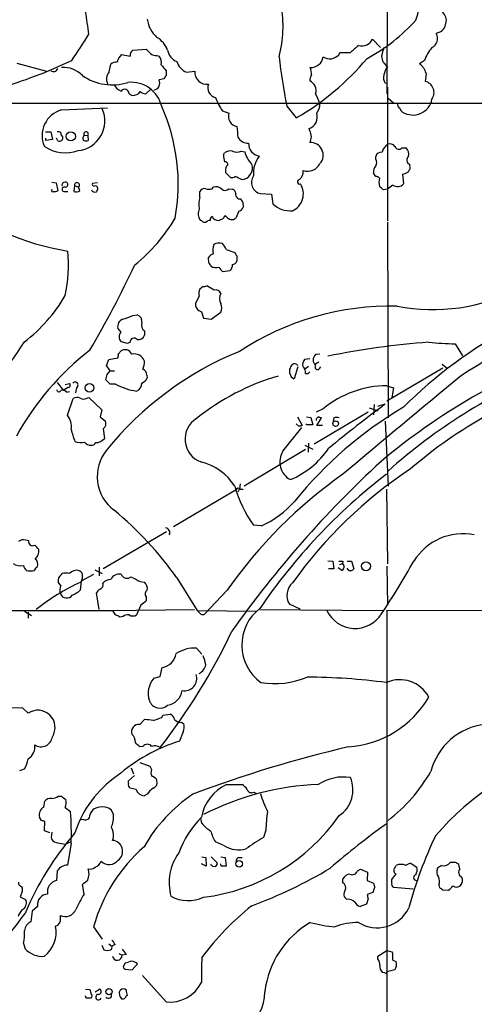
# Model space of a CAD drawing. Extents: x 0 to 1048, y 4 to 887.
# Drawn here: x 318 to 390, y 480 to 635 of the extents above; entities that cross this region are included whole.
import ezdxf

# ---------------------------------------------------------------- set-up
doc = ezdxf.new("R2010")
doc.units = 0
doc.header["$MEASUREMENT"] = 0
doc.layers.add('MAIN', color=5, linetype='CONTINUOUS')

msp = doc.modelspace()

# ---------------------------------------------------------------- linework, layer by layer
at = {"layer": 'MAIN'}
for p, q in [((376.2587, 725.5086), (376.0047, 623.1466)), ((384.6407, 632.968), (383.794, 632.6293)), ((373.7187, 631.7826), (374.9887, 630.428)), ((334.0947, 629.3273), (335.4493, 629.0733)), ((335.8727, 630.0046), (337.9893, 630.174)), ((339.6827, 629.158), (340.0213, 629.0733)), ((368.3847, 629.2426), (368.554, 629.666)), ((368.554, 629.666), (370.2473, 629.666)), ((317.5847, 627.9726), (322.2413, 626.7026)), ((332.1473, 626.618), (332.4013, 627.8033)), ((381.9313, 628.396), (381.1693, 627.888)), ((341.122, 626.7873), (341.122, 626.0253)), ((344.3393, 626.5333), (345.694, 626.7026)), ((382.1853, 626.364), (382.016, 625.094)), ((340.7833, 625.5173), (340.0213, 625.348)), ((376.0893, 624.7553), (375.7507, 624.84)), ((335.28, 623.1466), (335.788, 622.8926)), ((337.9047, 623.1466), (338.6667, 623.824)), ((376.0893, 624.1626), (376.0893, 603.0806)), ((277.622, 621.6226), (434.594, 621.7073)), ((376.174, 622.4693), (377.0207, 621.7073)), ((324.612, 620.6066), (331.8933, 620.9453)), ((350.012, 620.4373), (351.028, 620.0986)), ((360.172, 621.1993), (361.696, 619.3366)), ((322.072, 617.1353), (322.9187, 617.1353)), ((322.9187, 617.1353), (323.1727, 615.95)), ((328.0833, 616.3733), (328.168, 616.6273)), ((328.168, 616.6273), (328.7607, 616.5426)), ((363.8127, 617.3046), (363.728, 617.6433)), ((322.1567, 615.7806), (322.1567, 616.1193)), ((323.1727, 615.95), (322.1567, 615.7806)), ((324.0193, 615.696), (323.85, 616.1193)), ((328.7607, 616.5426), (328.8453, 615.7806)), ((350.1813, 613.4946), (350.3507, 613.8333)), ((352.9753, 614.0873), (353.568, 614.0026)), ((378.3753, 614.5953), (379.0527, 614.5953)), ((374.2267, 612.8173), (374.2267, 613.2406)), ((379.5607, 612.0553), (379.6453, 611.2933)), ((351.282, 609.9386), (350.52, 610.7006)), ((374.2267, 610.108), (373.888, 610.616)), ((378.46, 610.4466), (378.6293, 608.9226)), ((323.088, 609.1766), (323.7653, 609.092)), ((323.7653, 609.092), (324.0193, 607.822)), ((330.2847, 609.092), (329.5227, 609.0073)), ((325.2047, 607.7373), (325.628, 607.7373)), ((326.644, 608.6686), (326.5593, 607.7373)), ((326.644, 608.6686), (327.3213, 608.4146)), ((327.4907, 607.9066), (327.3213, 608.4146)), ((346.456, 606.806), (346.456, 607.7373)), ((348.4033, 608.1606), (348.5727, 608.4146)), ((351.028, 608.1606), (351.6207, 608.076)), ((356.0233, 607.3986), (357.8013, 607.314)), ((357.8013, 607.314), (357.9707, 605.79)), ((376.0893, 608.076), (375.4967, 607.9913)), ((376.936, 608.7533), (376.0893, 608.076)), ((353.2293, 606.044), (353.314, 605.282)), ((352.6367, 604.6046), (352.1287, 603.504)), ((346.7947, 603.0806), (346.5407, 603.1653)), ((350.0967, 603.4193), (349.504, 603.1653)), ((350.6893, 603.758), (350.4353, 603.9273)), ((376.0893, 602.9113), (376.174, 572.008)), ((350.6047, 598.5933), (351.9593, 598.0853)), ((347.8953, 596.4766), (347.8107, 597.3233)), ((352.298, 597.5773), (352.298, 596.7306)), ((351.1973, 595.2066), (350.0967, 595.0373)), ((346.964, 592.7513), (346.456, 592.328)), ((348.742, 592.1586), (347.5567, 592.836)), ((346.3713, 591.2273), (345.7787, 590.1266)), ((346.71, 588.772), (347.0487, 587.756)), ((348.234, 587.5866), (349.758, 588.6873)), ((335.8727, 588.1793), (336.55, 588.264)), ((347.0487, 587.756), (348.234, 587.5866)), ((334.01, 585.5546), (333.502, 586.1473)), ((337.7353, 585.724), (337.7353, 585.0466)), ((335.026, 583.7766), (334.01, 584.0306)), ((333.5867, 582.0833), (334.01, 582.5913)), ((335.4493, 583.946), (335.026, 583.7766)), ((386.7573, 583.692), (387.9427, 581.8293)), ((331.724, 580.3053), (332.0627, 581.2366)), ((332.0627, 581.2366), (333.502, 581.4906)), ((363.8127, 581.3213), (362.966, 581.2366)), ((365.4213, 582.0833), (364.744, 581.9986)), ((332.3167, 579.4586), (331.724, 580.3053)), ((331.8087, 578.866), (332.3167, 579.4586)), ((332.3167, 579.4586), (332.994, 579.4586)), ((360.68, 579.0353), (360.68, 579.7126)), ((361.95, 580.0513), (361.3573, 578.1886)), ((363.6433, 580.136), (363.0507, 579.7126)), ((365.252, 580.8133), (364.744, 580.4746)), ((365.4213, 579.882), (365.5907, 580.0513)), ((384.81, 579.882), (376.0047, 574.6326)), ((384.7253, 580.4746), (385.572, 579.7973)), ((332.3167, 577.342), (331.6393, 578.0193)), ((338.074, 578.7813), (338.1587, 578.358)), ((363.1353, 579.0353), (363.5587, 579.0353)), ((363.5587, 579.0353), (363.8127, 579.2893)), ((323.9347, 577.596), (324.9507, 576.326)), ((325.628, 576.834), (324.9507, 576.326)), ((325.2047, 577.2573), (325.882, 577.4266)), ((326.9827, 576.7493), (326.8133, 575.9873)), ((333.1633, 577.342), (332.3167, 577.342)), ((376.0047, 577.088), (377.0207, 576.7493)), ((377.0207, 576.7493), (376.7667, 575.2253)), ((325.4587, 576.072), (325.882, 576.1566)), ((325.5433, 572.4313), (326.4747, 575.056)), ((328.5913, 575.1406), (328.93, 575.2253)), ((328.93, 575.2253), (330.962, 573.278)), ((330.962, 573.278), (330.708, 572.1773)), ((365.9293, 573.4473), (364.8287, 572.9393)), ((373.2107, 573.6166), (374.5653, 573.1086)), ((373.9727, 574.1246), (373.888, 572.516)), ((374.5653, 573.8706), (375.7507, 574.2093)), ((330.708, 572.1773), (331.5547, 571.5)), ((361.8653, 572.1773), (362.6273, 570.8226)), ((363.3047, 572.1773), (363.982, 572.0926)), ((363.982, 572.0926), (364.3207, 570.9073)), ((373.0413, 572.9393), (364.49, 567.8593)), ((364.8287, 571.8386), (364.8287, 571.5846)), ((364.9133, 570.8226), (365.6753, 572.008)), ((367.6227, 572.008), (367.538, 571.5)), ((331.216, 570.3146), (331.3853, 568.7906)), ((359.5793, 566.7586), (362.5427, 570.484)), ((362.1193, 570.6533), (361.696, 571.0766)), ((363.3047, 570.9073), (363.3047, 571.0766)), ((364.3207, 570.9073), (363.3047, 570.9073)), ((365.8447, 570.8226), (364.9133, 570.8226)), ((375.7507, 571.5), (376.174, 561.2553)), ((363.1353, 567.0126), (353.4833, 561.2553)), ((363.0507, 567.69), (364.3207, 567.0973)), ((363.6433, 568.0286), (363.5587, 566.5893)), ((352.7213, 560.832), (352.4673, 560.324)), ((352.806, 561.594), (352.7213, 560.832)), ((352.806, 560.7473), (353.314, 560.7473)), ((375.92, 560.7473), (376.0893, 548.9786)), ((352.2133, 560.6626), (342.3073, 554.8206)), ((356.1927, 554.99), (354.9227, 555.0746)), ((341.2067, 554.0586), (331.216, 548.2166)), ((318.3467, 552.7886), (317.8387, 552.5346)), ((320.548, 548.386), (320.802, 548.5553)), ((330.5387, 548.4706), (330.5387, 547.116)), ((366.6913, 549.4866), (367.4533, 549.402)), ((367.4533, 549.402), (367.6227, 548.2166)), ((368.8927, 547.9626), (368.3, 548.386)), ((368.554, 548.894), (368.9773, 549.0633)), ((369.062, 549.402), (368.9773, 549.0633)), ((369.7393, 549.402), (370.4167, 549.402)), ((369.9933, 547.9626), (369.7393, 548.3013)), ((370.4167, 549.402), (370.7553, 548.2166)), ((376.0047, 548.64), (376.0893, 542.4593)), ((324.612, 547.2853), (324.6967, 547.4546)), ((329.692, 547.2853), (327.7447, 546.2693)), ((329.8613, 548.0473), (331.0467, 547.4546)), ((342.8153, 546.7773), (346.0327, 541.6126)), ((367.6227, 548.2166), (366.776, 548.2166)), ((324.5273, 545.592), (324.104, 546.1)), ((327.7447, 546.2693), (327.5753, 544.83)), ((337.058, 546.1846), (337.7353, 546.1)), ((330.5387, 541.782), (330.1153, 544.4066)), ((337.9893, 543.814), (337.9893, 543.1366)), ((350.774, 544.83), (347.1333, 541.02)), ((337.1427, 542.4593), (336.4653, 540.9353)), ((362.2887, 541.8666), (360.5953, 542.6286)), ((234.188, 541.6126), (332.74, 541.6126)), ((318.77, 541.528), (319.8707, 540.8506)), ((319.3627, 541.3586), (319.3627, 540.4273)), ((331.8087, 541.6126), (345.6093, 541.782)), ((333.1633, 540.9353), (332.74, 541.6126)), ((334.3487, 540.6813), (333.8407, 540.5966)), ((346.0327, 541.6126), (355.4307, 541.528)), ((346.456, 541.1893), (346.0327, 541.6126)), ((355.9387, 541.782), (375.412, 541.6126)), ((376.0047, 541.6973), (444.6693, 541.4433)), ((376.0047, 541.6973), (376.0047, 472.186)), ((345.948, 535.686), (346.7947, 534.7546)), ((339.1747, 530.9446), (340.1907, 531.1986)), ((340.1907, 531.1986), (340.5293, 532.638)), ((318.4313, 526.288), (316.738, 526.2033)), ((319.3627, 525.4413), (318.4313, 526.288)), ((340.4447, 524.764), (340.614, 525.1026)), ((340.614, 525.1026), (341.7993, 525.272)), ((336.9733, 523.6633), (337.7353, 524.4253)), ((343.5773, 524.002), (343.916, 523.748)), ((343.8313, 522.478), (343.2387, 521.0386)), ((337.4813, 520.192), (336.9733, 520.1073)), ((336.9733, 517.652), (338.582, 517.0593)), ((318.008, 516.382), (318.77, 516.636)), ((335.6187, 516.8053), (335.9573, 515.874)), ((338.582, 517.0593), (338.836, 516.5513)), ((335.1953, 514.7733), (336.1267, 515.62)), ((335.1953, 514.35), (335.1953, 514.7733)), ((350.6893, 514.1806), (353.1447, 514.1806)), ((336.3807, 513.4186), (335.4493, 513.588)), ((338.1587, 512.6566), (337.6507, 512.4026)), ((355.0073, 512.9953), (355.4307, 512.7413)), ((321.818, 510.6246), (321.9873, 511.556)), ((324.104, 512.318), (324.612, 512.318)), ((325.2047, 510.54), (326.0513, 509.9473)), ((332.8247, 509.4393), (332.486, 510.1166)), ((321.4793, 508.508), (321.1407, 509.016)), ((321.9027, 506.8993), (321.9873, 508.3386)), ((328.0833, 508.6773), (327.66, 508.5926)), ((346.7947, 508.0846), (346.6253, 508.8466)), ((322.7493, 506.5606), (321.9027, 506.8993)), ((323.088, 506.6453), (323.0033, 505.7986)), ((356.87, 506.984), (356.5313, 505.7986)), ((323.7653, 505.0366), (325.2047, 504.7826)), ((325.2047, 504.7826), (326.136, 505.206)), ((326.136, 504.8673), (325.5433, 501.4806)), ((350.3507, 504.5286), (348.9113, 505.1213)), ((346.7947, 502.7506), (347.3873, 502.666)), ((347.3873, 502.666), (347.472, 501.3113)), ((348.234, 502.7506), (349.1653, 501.904)), ((349.758, 502.7506), (350.4353, 502.666)), ((350.4353, 502.666), (350.6047, 501.3113)), ((352.6367, 502.666), (353.1447, 502.666)), ((379.8147, 501.7346), (380.746, 501.142)), ((386.842, 501.904), (385.9953, 501.904)), ((323.9347, 500.5493), (323.85, 499.0253)), ((347.472, 501.3113), (346.71, 501.65)), ((349.8427, 501.3113), (349.758, 501.65)), ((371.348, 500.5493), (371.856, 500.8033)), ((371.856, 500.8033), (372.9567, 500.38)), ((372.9567, 500.38), (372.872, 499.0253)), ((377.2747, 501.0573), (377.444, 501.396)), ((384.6407, 501.396), (383.9633, 500.9726)), ((387.5193, 500.888), (387.35, 501.5653)), ((369.062, 498.6866), (369.062, 499.2793)), ((372.872, 499.0253), (373.888, 498.602)), ((376.7667, 498.6866), (376.7667, 499.1946)), ((328.168, 496.9086), (327.914, 498.4326)), ((373.8033, 497.1626), (372.872, 496.824)), ((374.0573, 497.9246), (373.8033, 497.1626)), ((380.1533, 497.6706), (377.0207, 497.9246)), ((384.2173, 498.348), (384.302, 497.9246)), ((384.81, 497.586), (385.7413, 497.5013)), ((318.1773, 496.7393), (318.0927, 496.4853)), ((318.0927, 496.4853), (318.9393, 496.062)), ((373.0413, 496.1466), (372.7873, 495.3)), ((319.9553, 494.1993), (319.786, 492.506)), ((320.802, 494.9613), (319.9553, 494.1993)), ((372.7873, 495.3), (371.7713, 494.9613)), ((324.4427, 493.0986), (324.4427, 493.522)), ((329.692, 491.744), (331.0467, 489.7966)), ((318.6007, 489.1193), (318.8547, 488.2726)), ((330.962, 488.8653), (331.3007, 488.1033)), ((332.0627, 489.0346), (332.5707, 488.696)), ((333.0787, 488.95), (332.5707, 488.696)), ((374.5653, 487.0873), (376.0047, 488.0186)), ((376.0047, 488.0186), (376.8513, 487.7646)), ((333.6713, 487.5106), (334.1793, 487.2566)), ((334.8567, 487.3413), (334.1793, 487.2566)), ((374.5653, 486.664), (374.5653, 487.0873)), ((376.936, 486.4946), (377.444, 486.2406)), ((334.6873, 485.9866), (334.4333, 485.648)), ((334.6873, 485.0553), (335.788, 484.9706)), ((335.788, 484.9706), (336.6347, 485.902)), ((377.2747, 484.9706), (376.0047, 484.632)), ((341.122, 479.8906), (337.3967, 484.0393)), ((375.666, 484.4626), (375.3273, 484.5473)), ((328.422, 481.9226), (329.0993, 481.838)), ((329.946, 481.4993), (330.6233, 481.9226)), ((328.5067, 480.4833), (328.422, 480.822))]:
    msp.add_line(p, q, dxfattribs=at)
for centre, radius in [((326.0761, 616.4258), 0.7304), ((329.032, 576.7665), 0.6818), ((367.9058, 571.1098), 0.45), ((372.7093, 548.6139), 0.7089), ((352.6791, 501.684), 0.5191), ((332.1073, 481.5047), 0.4824)]:
    msp.add_circle(centre, radius, dxfattribs=at)
for centre, radius, start, end in [((44773.7128, 19825.6479), 48503.6411, 203.14426455, 203.708771), ((360.4563, 641.3312), 21.1706, 341.877261, 23.879309), ((339.993, 633.8509), 19.6062, 345.64091, 9.588146), ((195.8549, 615.3482), 134.1816, 7.363144, 8.897024), ((382.8635, 634.3497), 2.57, 8.870747, 51.272644), ((342.6444, 635.4473), 4.5171, 186.763634, 229.030406), ((359.1997, 654.2013), 28.9048, 298.230004, 317.694536), ((382.5327, 634.9237), 2.8755, 317.146336, 356.456976), ((269.2373, 668.5688), 69.7206, 324.816497, 328.889261), ((382.3761, 631.8607), 1.6128, 297.335622, 28.46076), ((337.4949, 628.4919), 4.1655, 21.293879, 58.316985), ((425.2553, 567.4744), 83.0282, 130.332794, 131.492516), ((372.0676, 632.4672), 1.7874, 252.068851, 337.479507), ((335.5337, 627.7187), 2.1583, 131.814755, 168.689547), ((336.313, 629.2425), 0.8801, 120.01699, 191.083953), ((507.6779, 799.1852), 239.4974, 224.885409, 225.114592), ((339.5767, 630.5336), 1.3797, 228.732034, 274.40635), ((339.005, 628.0995), 1.4075, 344.298955, 43.776594), ((343.6866, 630.4035), 2.3448, 189.794945, 248.186339), ((366.2329, 631.9209), 3.4356, 287.81475, 308.779095), ((380.4768, 628.2909), 5.376, 155.590268, 171.631757), ((377.1221, 629.1364), 1.9651, 181.84009, 238.293171), ((387.63, 626.4334), 6.0272, 138.488826, 160.996582), ((293.5376, 697.0218), 76.0111, 286.103698, 295.466168), ((333.3116, 626.7657), 1.3803, 85.608298, 131.260899), ((364.0379, 646.3148), 30.1075, 218.145459, 220.435565), ((345.5053, 629.1152), 2.833, 198.280175, 245.695808), ((451.1963, 639.0353), 92.7553, 186.218135, 191.086508), ((340.8137, 655.5137), 41.7714, 299.994585, 320.127148), ((363.9981, 629.2402), 1.9475, 267.033137, 352.577217), ((367.1653, 631.0542), 2.4072, 239.104822, 272.826508), ((379.1377, 625.4329), 3.1867, 16.988913, 50.392178), ((323.3526, 627.3348), 0.6986, 231.602774, 342.610261), ((324.8787, 623.0611), 4.2426, 44.32102, 93.604134), ((332.6367, 632.826), 8.2797, 235.222216, 287.385812), ((333.5507, 625.4447), 1.8293, 140.102993, 205.035248), ((467.9641, 541.0887), 152.6537, 146.192759, 146.421922), ((347.5198, 626.486), 1.8386, 173.234455, 279.103694), ((366.0665, 625.0643), 2.2567, 152.394829, 177.096769), ((361.9076, 626.4062), 2.1793, 352.188537, 24.077541), ((376.8937, 625.729), 1.448, 164.744881, 217.874984), ((380.8115, 624.5918), 5.5274, 148.68532, 164.057737), ((334.5887, 625.2495), 1.7764, 199.019402, 250.987747), ((335.6308, 620.014), 4.9381, 12.878169, 96.04587), ((339.035, 624.8399), 1.1095, 277.233913, 27.255607), ((349.3387, 624.1207), 1.6239, 160.207099, 254.740859), ((363.1349, 623.6385), 1.6826, 343.001669, 66.245643), ((381.6515, 623.3366), 1.7948, 324.721349, 78.282496), ((334.5871, 623.1845), 0.694, 356.869176, 146.257269), ((335.9203, 624.2662), 1.38, 264.498456, 325.534888), ((337.9554, 624.5009), 1.3553, 228.535684, 267.856058), ((355.9534, 618.3274), 10.0249, 19.189898, 28.732521), ((360.4926, 627.2318), 12.4903, 201.994263, 212.955061), ((363.0094, 621.5799), 2.4123, 322.11585, 1.014252), ((378.4007, 621.4786), 0.7172, 168.41906, 239.502053), ((380.1031, 622.8543), 3.0642, 237.571832, 349.577914), ((325.7828, 616.5395), 4.2323, 106.059573, 203.538294), ((326.7484, 618.8547), 4.7082, 275.953142, 24.084198), ((312.9932, 608.8827), 30.0534, 349.690123, 24.016902), ((352.6099, 619.6084), 1.6561, 162.782809, 259.144006), ((363.0514, 619.4837), 1.9608, 290.185319, 18.276015), ((379.1368, 621.1989), 1.1509, 197.093579, 233.981411), ((324.1041, 616.2054), 0.9452, 63.402419, 100.324365), ((324.9507, 616.8813), 0.456, 158.20559, 248.189256), ((328.4926, 616.7825), 0.3598, 318.177331, 205.553719), ((775.7298, 659.46), 425.4585, 185.594659, 185.823843), ((362.2324, 616.3733), 1.8343, 329.488369, 30.511631), ((324.2733, 616.204), 0.568, 243.434949, 26.565051), ((328.3952, 616.1155), 0.4047, 140.42467, 235.846582), ((328.5067, 616.4161), 0.7201, 241.943894, 298.049084), ((354.0662, 617.1907), 1.8358, 209.431708, 272.950618), ((356.1054, 615.2563), 1.9473, 177.026956, 262.582292), ((363.9634, 613.4726), 1.9752, 317.570988, 94.37579), ((377.6218, 613.2492), 2.4713, 128.324163, 164.298546), ((376.428, 614.1296), 1.1113, 40.364733, 107.745261), ((325.2469, 619.8441), 6.011, 236.196255, 289.331116), ((351.2821, 612.4783), 1.6442, 78.116008, 124.503857), ((352.298, 615.3575), 1.4395, 241.93243, 298.06757), ((357.1836, 614.7616), 3.6944, 191.85559, 227.099422), ((375.1072, 613.0206), 0.9076, 81.41367, 165.971412), ((377.9012, 615.0524), 0.6586, 197.961759, 316.045876), ((378.0368, 613.6217), 1.4071, 344.285605, 43.781982), ((354.3397, 613.5713), 4.1591, 181.056678, 196.44326), ((350.4917, 612.0412), 0.38, 301.330933, 111.784607), ((352.9007, 611.459), 1.8659, 274.897781, 18.637901), ((359.565, 610.5173), 4.6536, 142.886323, 184.000967), ((363.4976, 613.0475), 2.127, 250.760041, 334.744538), ((373.5702, 612.3093), 0.8301, 322.267279, 37.732721), ((379.8131, 612.6961), 0.6888, 127.763356, 248.50138), ((351.8744, 610.997), 1.3865, 148.733619, 192.344134), ((360.8439, 611.0018), 1.9532, 314.134997, 1.100127), ((375.7363, 610.7289), 1.8517, 144.610514, 183.495464), ((378.0786, 612.6278), 2.2143, 279.918344, 303.685044), ((506.4759, 526.3894), 152.6259, 146.200557, 146.42974), ((325.1328, 608.72), 0.4568, 91.605769, 197.320355), ((325.2386, 608.8041), 0.3909, 265.025816, 107.660917), ((327.0506, 608.7228), 0.4102, 311.293671, 187.592797), ((329.7202, 608.8379), 0.2602, 139.379598, 282.545532), ((351.4935, 610.7857), 0.8731, 255.981264, 309.087174), ((225.542, 355.834), 284.0036, 63.320366, 63.549531), ((356.388, 609.156), 1.7949, 144.723193, 258.276244), ((359.8252, 607.3799), 2.9787, 295.408847, 31.192033), ((362.2161, 609.2432), 0.3571, 91.942302, 296.120128), ((374.1673, 609.151), 0.9588, 47.155503, 86.448267), ((377.3175, 609.1766), 2.5884, 164.82875, 195.169113), ((377.688, 609.7843), 1.2762, 233.893402, 317.527889), ((323.2574, 607.9067), 0.2395, 135.016916, 314.983084), ((323.5961, 608.6672), 0.9452, 259.675635, 296.597581), ((325.0636, 608.076), 0.3668, 67.377732, 292.616261), ((326.9136, 608.4349), 0.7824, 243.074706, 317.527791), ((329.9038, 608.2032), 0.5898, 201.052853, 291.013101), ((329.946, 608.1925), 0.4265, 7.110023, 113.385554), ((329.4132, 608.3043), 0.9579, 317.132054, 356.468811), ((347.2038, 607.3282), 0.8524, 77.56816, 151.318192), ((347.8953, 609.6002), 1.5266, 250.563296, 289.436704), ((348.9961, 607.2296), 1.2584, 42.268789, 109.661787), ((350.4301, 608.7376), 0.831, 232.766044, 316.019113), ((351.3178, 607.3197), 0.8147, 5.557346, 68.173778), ((352.8129, 607.2482), 0.7005, 167.602486, 276.37632), ((248.158, 438.8953), 211.6804, 53.018218, 53.2474), ((331.2889, 635.4326), 37.5228, 229.32343, 261.322901), ((349.27, 605.7809), 2.9949, 159.98404, 194.560107), ((480.0599, 690.9479), 152.6259, 213.57026, 213.799443), ((360.7803, 608.7781), 4.1015, 226.76347, 274.516774), ((348.0503, 604.2416), 1.854, 154.902828, 215.487742), ((352.3403, 605.5782), 1.0178, 286.932197, 343.080214), ((318.1214, 618.1528), 28.4938, 309.410472, 329.062349), ((347.2603, 603.5038), 0.6292, 222.268789, 289.661787), ((348.124, 602.2084), 0.9587, 93.546139, 132.848561), ((349.0379, 603.1021), 0.9752, 130.596197, 176.284406), ((349.4278, 604.2745), 1.1118, 202.858902, 273.92994), ((477.2659, 519.0234), 152.6259, 146.200557, 146.42974), ((351.5186, 604.2523), 0.9655, 210.796839, 309.190867), ((6566.967, -9251.4981), 11610.9932, 121.92400675, 122.15318924), ((349.5039, 598.0857), 1.526, 70.551009, 123.696316), ((300.9244, 596.301), 24.7876, 348.388746, 4.716804), ((350.6535, 598.5158), 2.1655, 157.190859, 196.079866), ((348.137, 597.6771), 2.6323, 20.368798, 44.576735), ((479.117, 682.4985), 152.6259, 213.578058, 213.807262), ((349.3777, 596.0948), 1.9912, 113.846208, 141.904188), ((221.0531, 511.5399), 152.6538, 33.578089, 33.807251), ((351.5419, 597.0331), 0.8144, 275.553068, 338.194671), ((151.9286, 684.8852), 204.5389, 330.019493, 334.285379), ((349.0237, 597.0447), 1.3348, 233.726778, 291.089593), ((351.3231, 596.6027), 1.9886, 203.828505, 231.923362), ((350.2796, 596.1852), 1.3416, 313.160568, 1.597425), ((347.515, 591.6929), 1.2348, 149.04818, 202.151227), ((347.1335, 593.6816), 0.9456, 259.674018, 296.58673), ((348.989, 591.3826), 0.8144, 19.213678, 107.656219), ((383.1793, 618.8311), 29.7381, 259.212458, 297.330467), ((303.6675, 603.8609), 24.9264, 307.29243, 329.772286), ((351.3246, 590.8463), 1.761, 152.823817, 207.176183), ((346.9403, 589.9278), 1.1785, 170.288303, 258.731066), ((348.4876, 589.3647), 1.4397, 331.932663, 28.063825), ((376.5239, 546.3144), 43.3179, 88.558919, 123.331803), ((334.7688, 586.398), 1.2914, 113.010996, 191.194205), ((332.7422, 594.1965), 6.7828, 282.965302, 297.486093), ((336.2535, 587.2225), 1.0829, 347.8184, 74.109113), ((338.4128, 586.6553), 1.1517, 162.897637, 233.964945), ((428.5267, 523.9556), 70.4584, 117.739198, 135.087229), ((254.2992, 625.2498), 76.5213, 303.016981, 327.407315), ((334.8004, 584.7926), 1.0979, 136.048067, 223.951933), ((336.0652, 583.9871), 0.6173, 38.251057, 183.81778), ((336.704, 585.4755), 1.1169, 262.074488, 337.418411), ((355.0179, 548.744), 42.6984, 127.374018, 151.482615), ((372.5321, 533.8653), 52.5209, 112.160258, 140.985628), ((334.6389, 581.6116), 1.1642, 23.901028, 122.697672), ((391.3054, 462.4172), 121.8396, 94.093155, 101.655141), ((440.7374, 486.8517), 102.1881, 110.190052, 129.984548), ((388.0081, 638.1285), 54.4509, 264.309143, 268.683733), ((332.6545, 581.9141), 0.9474, 333.448472, 10.287538), ((336.0275, 580.2558), 1.856, 23.053477, 100.05966), ((333.5183, 581.1656), 4.221, 339.864971, 357.515164), ((363.9396, 580.4323), 1.2629, 140.439572, 193.569674), ((365.4637, 581.1519), 1.1112, 130.364733, 229.631928), ((337.1225, 578.83), 0.9527, 357.070024, 67.876971), ((191.4894, 664.7313), 189.3506, 333.320357, 333.549527), ((361.4279, 579.9948), 0.5689, 23.38772, 135.997091), ((362.0271, 579.2409), 1.1271, 349.48964, 52.578016), ((365.0536, 580.0472), 0.4031, 140.183509, 335.806603), ((434.7274, 498.1579), 87.8326, 112.236177, 131.808833), ((120.025, 620.7975), 215.8949, 348.571573, 348.800729), ((336.719, 578.951), 1.557, 292.38634, 337.61366), ((369.2773, 542.7617), 37.3451, 106.265599, 128.659832), ((361.6765, 579.1382), 1.0018, 185.895548, 251.420365), ((1342.6119, -587.1767), 1506.9762, 129.317134, 130.2428486), ((324.2114, 576.5018), 0.3615, 181.030389, 330.903834), ((324.8236, 575.5779), 0.8046, 37.882478, 111.607035), ((325.6742, 577.1649), 0.3342, 262.051788, 51.549055), ((326.7378, 577.1704), 0.487, 300.181087, 135.57402), ((337.7632, 585.638), 9.4859, 240.992857, 262.135896), ((335.9743, 577.4859), 1.3379, 291.529445, 1.087791), ((376.0674, 561.1526), 15.9355, 90.225437, 129.508688), ((327.1096, 573.9976), 1.2342, 67.832221, 120.958184), ((328.0833, 575.8181), 0.8468, 233.136869, 306.863132), ((411.0646, 518.6995), 63.8533, 120.528424, 140.998946), ((515.7134, 386.2157), 234.374, 126.667971, 129.454783), ((323.5564, 570.7159), 2.625, 349.332611, 40.805848), ((347.9364, 568.6572), 3.8237, 121.333034, 249.947123), ((449.6854, 487.3455), 119.7487, 134.893867, 135.123016), ((323.0938, 445.0852), 133.8752, 71.453843, 71.683013), ((368.046, 571.0339), 1.0621, 66.512404, 113.487596), ((427.1657, 509.022), 72.5867, 119.124303, 130.806286), ((343.9495, 574.5877), 18.3388, 193.74625, 200.109336), ((330.6442, 571.1191), 0.987, 305.403388, 22.701585), ((404.7008, 443.7306), 133.8752, 108.317001, 108.54617), ((330.0305, 569.807), 1.6937, 270.006766, 323.121983), ((327.6175, 570.5254), 2.4125, 248.382055, 285.265534), ((329.3669, 569.1565), 1.4698, 220.704043, 266.16907), ((329.3322, 568.4731), 0.7857, 265.364144, 332.746833), ((336.8954, 562.759), 6.6426, 141.125467, 233.12441), ((355.3448, 575.0405), 13.8719, 292.998845, 325.493009), ((362.2554, 565.0653), 3.1668, 147.676452, 241.918467), ((344.681, 556.7045), 8.5839, 32.015925, 76.908576), ((490.0737, 440.2483), 169.7808, 132.636615, 144.684345), ((418.8815, 504.6961), 71.0324, 123.447896, 144.430123), ((411.7365, 502.1555), 74.4146, 124.992493, 145.007507), ((431.4672, 490.6672), 91.2941, 127.47697, 145.823366), ((372.0548, 567.0895), 20.9253, 196.189266, 215.042334), ((352.5238, 560.6062), 0.3156, 26.565051, 169.704897), ((349.9692, 568.8632), 15.2052, 294.160944, 318.984509), ((298, 515.0963), 54.8826, 35.257398, 50.50042), ((340.9885, 553.9151), 0.7378, 330.394782, 86.207621), ((387.9994, 544.6091), 9.122, 78.581668, 148.303411), ((318.2712, 548.6357), 4.1536, 73.55153, 88.958474), ((320.04, 552.4553), 0.615, 164.533242, 303.418746), ((151.3799, 382.2908), 239.4622, 44.881179, 45.110379), ((319.1222, 551.1394), 1.9378, 313.793577, 3.70433), ((318.2121, 550.8685), 2.1789, 235.945995, 280.2738), ((319.9969, 549.1051), 1.4471, 195.244354, 232.137865), ((319.9555, 548.4705), 0.5985, 278.116564, 351.883436), ((319.8921, 548.9363), 0.9864, 337.279607, 54.618287), ((368.7234, 718.7519), 169.3502, 269.885409, 270.114558), ((368.576, 548.5405), 0.6591, 298.723565, 52.490244), ((263.7347, 615.0262), 133.7145, 326.438497, 330.608226), ((319.7859, 550.2487), 2.3843, 253.499393, 276.117808), ((325.0989, 546.3751), 1.0322, 118.143992, 195.456665), ((325.2893, 545.4652), 2.0758, 73.409678, 106.587676), ((327.056, 546.4212), 1.564, 80.234149, 138.644522), ((326.6016, 546.6501), 1.4969, 28.746399, 61.262153), ((326.1727, 547.0579), 1.769, 327.216319, 10.161452), ((333.7936, 545.8295), 1.5556, 82.003762, 153.512367), ((334.9656, 547.7329), 1.0222, 200.794845, 309.712989), ((345.1244, 563.161), 18.7953, 239.619015, 244.585095), ((370.205, 548.5975), 0.6693, 251.559637, 325.310261), ((340.295, 517.6601), 31.1203, 113.954152, 129.184246), ((326.2715, 544.8031), 1.9143, 155.662806, 197.191189), ((330.4702, 545.6692), 0.7109, 289.543761, 21.573922), ((332.3411, 544.9952), 1.5292, 87.743981, 142.289319), ((336.7193, 545.0557), 1.457, 351.088501, 45.786958), ((362.8442, 544.0227), 2.646, 131.143148, 211.794901), ((325.4212, 544.6719), 1.0707, 203.948362, 325.664286), ((324.5302, 548.4658), 4.7425, 291.98066, 309.947262), ((331.4274, 543.6872), 1.4964, 118.735138, 151.264862), ((338.469, 544.2561), 0.6524, 118.399492, 222.664214), ((506.8811, 331.1603), 271.0321, 128.546032, 128.775228), ((248.822, 371.406), 189.3506, 63.320357, 63.549527), ((335.0684, 539.8767), 1.0795, 78.696313, 131.812051), ((335.8727, 541.888), 1.122, 238.113159, 301.882505), ((346.9216, 541.6125), 0.6292, 222.268789, 289.661787), ((360.3572, 536.1721), 7.2748, 127.3998, 234.260532), ((370.9804, 543.7449), 4.9421, 205.560193, 327.706557), ((261.4974, 581.3056), 99.7409, 322.090056, 334.518618), ((340.0108, 535.3579), 2.7689, 280.792913, 349.205055), ((345.6233, 530.3839), 5.312, 86.49559, 122.993029), ((342.0778, 532.2817), 5.3664, 8.353117, 24.423543), ((345.5951, 533.3471), 1.8148, 295.321098, 350.939401), ((344.0312, 530.9012), 1.9394, 259.02554, 19.146858), ((342.0501, 528.5543), 3.7392, 140.263489, 198.165047), ((358.2407, 543.6585), 13.56, 260.950995, 292.314565), ((362.7483, 428.4806), 102.6354, 82.626619, 89.642162), ((378.0366, 525.532), 5.1868, 28.178208, 114.083846), ((340.995, 529.3783), 2.6941, 278.130102, 351.869898), ((340.1573, 527.9879), 1.7649, 199.850804, 313.670769), ((368.8108, 536.057), 15.9875, 273.937752, 329.660214), ((320.8736, 523.1756), 2.7233, 327.590287, 123.697653), ((341.2206, 524.1147), 1.2939, 13.889111, 63.432969), ((336.8809, 522.4491), 1.2177, 85.648208, 194.739252), ((337.1196, 513.994), 10.4495, 79.130958, 86.622077), ((212.7591, 863.2069), 361.7281, 290.441003, 290.670171), ((343.3717, 525.1099), 1.1268, 217.41296, 280.513143), ((342.3835, 523.2124), 1.6234, 333.103489, 19.264229), ((392.5665, 513.805), 9.916, 96.181882, 165.948061), ((334.6026, 520.8507), 1.6947, 357.764657, 49.496616), ((318.2729, 520.0827), 2.1369, 300.663483, 9.788512), ((321.3804, 521.9508), 1.8077, 236.34949, 352.536478), ((351.8511, 494.1532), 28.2312, 107.762207, 130.765073), ((167.2847, 351.096), 239.4975, 44.885425, 45.114575), ((338.1586, 519.6838), 0.8468, 36.878017, 143.117923), ((339.3639, 518.9122), 1.3844, 53.328758, 112.415478), ((412.8928, 334.2728), 190.7409, 103.023656, 110.737057), ((416.9916, 477.4872), 43.9151, 106.47514, 139.277442), ((312.7556, 519.7656), 6.7799, 332.509733, 347.035977), ((339.8742, 516.0776), 1.1412, 155.474186, 213.328014), ((359.4669, 530.0252), 27.2418, 307.827668, 329.533367), ((343.2575, 501.2219), 17.3696, 124.507809, 162.099865), ((335.8302, 514.1383), 0.6693, 161.559637, 235.310261), ((338.7087, 514.3918), 1.0798, 25.577863, 78.67758), ((338.7397, 514.5248), 1.0001, 290.502406, 19.460373), ((353.7449, 507.711), 7.1549, 115.281423, 169.490879), ((366.7586, 471.1093), 43.1007, 92.115871, 117.212953), ((351.833, 512.1069), 2.4537, 32.315026, 57.684974), ((369.1317, 508.1572), 7.211, 81.100034, 123.351573), ((365.7041, 513.3565), 4.9341, 304.084918, 22.960729), ((337.7813, 513.8677), 1.4709, 197.77836, 264.906079), ((359.1907, 492.0837), 24.7924, 123.921071, 150.321277), ((341.1651, 510.5818), 3.6528, 124.616288, 145.389367), ((354.6264, 513.6473), 0.7552, 197.628763, 300.293577), ((375.6642, 518.8651), 20.5734, 197.31686, 205.687464), ((322.8827, 510.8705), 1.1277, 79.510188, 142.563067), ((323.0461, 513.7981), 1.8193, 271.319699, 305.555251), ((451.9385, 681.3729), 211.6403, 233.014163, 233.243367), ((323.675, 511.2797), 1.6992, 334.193499, 18.18543), ((322.5441, 509.372), 1.4478, 120.099766, 194.23396), ((280.4056, 506.6455), 45.765, 357.773209, 4.137307), ((330.7078, 509.016), 1.6437, 124.503137, 168.112419), ((331.0785, 507.463), 3.1857, 82.941014, 114.11917), ((331.3715, 509.1576), 1.4703, 40.71119, 86.158708), ((391.8318, 505.4798), 34.9941, 172.665362, 177.53642), ((279.3833, 381.4233), 133.8753, 71.443693, 71.672876), ((328.3995, 509.3037), 0.7016, 243.215846, 4.160087), ((328.1134, 509.1804), 4.7184, 337.927325, 3.14541), ((357.9718, 497.9239), 15.807, 135.434953, 159.62239), ((349.664, 509.997), 3.4482, 213.683616, 243.942491), ((343.2007, 527.067), 30.9069, 277.152057, 324.842471), ((440.3933, 416.5247), 111.8643, 125.141353, 130.982165), ((363.7599, 474.8103), 48.779, 139.390437, 157.011706), ((330.7176, 506.2369), 2.1206, 336.027635, 33.498233), ((356.2378, 509.3135), 8.4411, 196.618951, 209.778053), ((323.8923, 505.9256), 0.898, 188.130102, 261.869898), ((332.5161, 503.6291), 1.7517, 307.673888, 85.44225), ((367.7227, 485.1278), 23.5059, 118.431605, 126.510705), ((440.8523, 478.4744), 63.4867, 154.168397, 165.185531), ((354.6029, 484.8464), 25.8482, 130.983095, 164.523077), ((349.6938, 498.6703), 8.0873, 143.964136, 195.052491), ((352.6186, 508.1049), 4.2347, 237.619294, 285.317774), ((329.2692, 502.7501), 1.7447, 292.824734, 337.175266), ((332.1545, 503.3988), 1.8407, 226.063153, 321.086427), ((348.8407, 501.6923), 0.3875, 280.497939, 33.11188), ((352.6555, 502.205), 0.4614, 92.33528, 196.58506), ((379.8655, 500.3796), 1.3559, 92.147058, 131.445099), ((384.9625, 502.598), 1.2443, 255.012228, 326.100489), ((302.4133, 374.7231), 152.6538, 56.192749, 56.421911), ((325.7263, 499.3096), 2.1787, 94.81824, 145.318651), ((326.3646, 500.115), 2.5983, 337.245285, 17.307326), ((329.1841, 501.9319), 1.0975, 252.019049, 313.966292), ((348.6996, 501.8616), 0.5896, 201.032627, 291.041697), ((350.2237, 310.8115), 190.5002, 89.885408, 90.114592), ((327.4183, 567.7375), 77.6314, 290.549886, 300.68071), ((370.5437, 500.7892), 0.8394, 243.004506, 343.391642), ((377.7202, 500.6094), 0.6317, 134.846083, 244.071813), ((378.206, 499.9561), 1.6291, 62.112054, 117.887946), ((378.8825, 500.8034), 1.894, 333.443066, 10.298353), ((385.243, 500.4447), 1.3843, 157.582944, 216.670394), ((388.1365, 500.351), 0.818, 138.974829, 243.641679), ((318.4006, 498.6636), 0.5721, 169.149649, 264.594323), ((324.183, 497.2512), 1.8051, 100.630769, 190.940793), ((158.9752, 710.4615), 271.1025, 308.546874, 308.77604), ((370.2819, 498.6932), 1.3534, 95.052994, 154.338079), ((368.6105, 497.9165), 0.8926, 332.280921, 59.617437), ((543.3166, 540.5868), 174.5531, 193.917671, 194.146862), ((377.4018, 498.4749), 0.6694, 161.565051, 235.296185), ((165.4334, 668.9405), 271.0635, 321.228076, 321.457262), ((380.6966, 499.498), 0.474, 104.651894, 265.729228), ((382.7995, 498.8914), 1.5183, 339.029678, 28.590583), ((386.9435, 499.0338), 1.0149, 310.604357, 35.146506), ((317.0669, 497.5661), 1.3844, 323.328758, 22.415478), ((370.2023, 496.9007), 1.0016, 143.157559, 236.858869), ((469.2059, 624.7552), 152.6259, 236.200557, 236.42974), ((216.7675, 667.1774), 239.4622, 314.881179, 315.110379), ((386.959, 498.9529), 0.9442, 235.092991, 313.085988), ((317.8853, 495.4966), 1.1961, 306.733858, 28.210561), ((322.5438, 495.1605), 1.7532, 94.354089, 186.524255), ((342.3678, 488.0077), 16.7589, 147.919166, 157.380608), ((344.6308, 501.4977), 5.6415, 240.863817, 295.378156), ((369.8662, 494.5801), 1.4969, 45, 98.122524), ((372.0818, 496.2171), 1.2936, 206.563071, 256.111999), ((542.3006, 538.8088), 174.5531, 193.917671, 194.146862), ((319.9559, 492.675), 2.3038, 126.033225, 162.895077), ((325.2047, 495.2152), 1.8568, 245.770566, 335.774647), ((380.5182, 462.1263), 41.8557, 128.140028, 143.678679), ((374.4662, 497.1519), 5.5744, 238.061948, 333.989309), ((281.4377, 520.3204), 45.8274, 304.417133, 324.733583), ((320.391, 490.9939), 1.6286, 111.806636, 174.453935), ((323.3842, 492.8701), 1.0829, 285.890887, 12.1816), ((371.4346, 479.6229), 14.8529, 120.494902, 172.742304), ((369.2482, 511.6544), 19.9636, 254.452737, 265.816969), ((371.4008, 482.4783), 9.9437, 89.328708, 111.279893), ((312.5866, 490.6434), 6.2042, 345.77942, 4.695692), ((319.0117, 490.8755), 4.7653, 307.349399, 11.537482), ((502.1336, 616.2765), 211.6403, 216.756633, 216.985837), ((321.595, 490.8075), 3.733, 222.770206, 274.728206), ((331.851, 489.5848), 1.5804, 249.622594, 290.377406), ((332.0413, 488.5267), 0.5558, 310.373177, 17.734068), ((546.2081, 657.1267), 271.1024, 218.54687, 218.776037), ((373.7173, 486.9178), 3.2464, 352.509622, 15.120139), ((333.4115, 487.2245), 0.7685, 190.283509, 2.394014), ((419.8677, 232.1637), 267.7345, 108.322042, 108.551232), ((335.2168, 484.0185), 2.3575, 53.027543, 78.09094), ((394.4864, 483.9123), 47.7863, 176.393786, 181.167547), ((373.0845, 485.6059), 1.82, 1.325486, 35.547559), ((376.0588, 485.779), 1.4601, 326.381763, 18.429985), ((334.7579, 485.4363), 0.3875, 146.88812, 259.502061), ((376.0128, 485.4427), 1.1277, 169.510188, 232.563067), ((375.793, 484.6319), 0.2117, 233.124688, 0.027065), ((498.5339, 523.8493), 174.5653, 193.92564, 194.154823), ((330.448, 481.5174), 0.4415, 270.77878, 66.605443), ((334.3485, 481.2877), 0.6292, 132.268789, 199.661787), ((334.391, 481.2451), 0.6893, 47.498744, 132.501256), ((123.2952, 439.0107), 215.836, 11.192728, 11.421942), ((341.7175, 485.4451), 5.5864, 263.880672, 333.34092), ((350.0914, 481.2506), 6.614, 300.853075, 2.154954), ((328.8877, 289.9835), 190.5002, 89.885408, 90.114592), ((329.0358, 480.822), 0.411, 304.513548, 55.478552), ((330.4609, 480.6334), 0.4427, 90.893152, 340.177252), ((332.0372, 480.949), 0.4962, 216.682823, 25.242917), ((334.7292, 481.1392), 0.9752, 183.715594, 229.412088), ((334.2639, 481.3304), 0.947, 259.708141, 296.556934), ((335.1286, 480.4774), 0.4413, 103.444223, 179.234025)]:
    msp.add_arc(centre, radius, start, end, dxfattribs=at)

doc.saveas('drawing.dxf')
